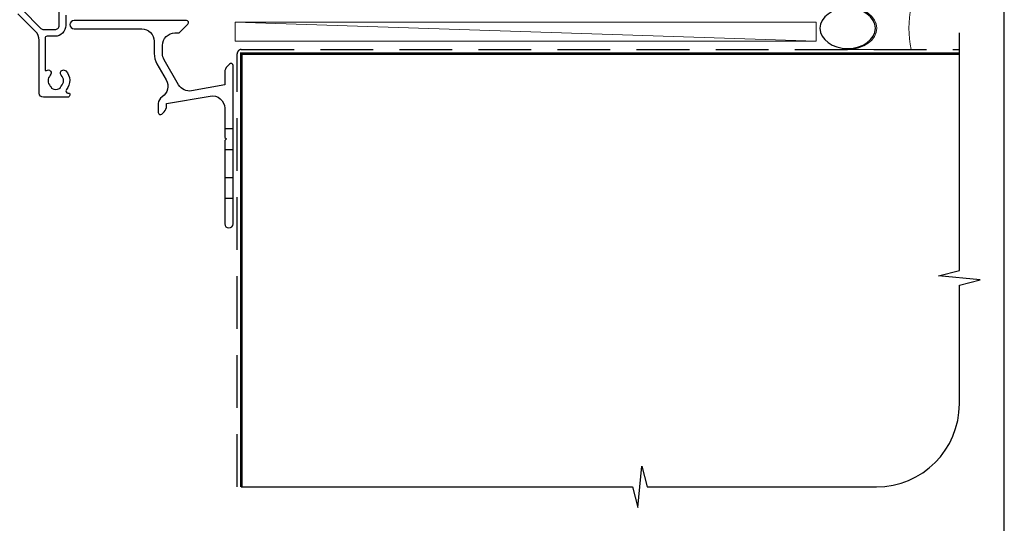
# Model space of a CAD drawing. Units: millimetres. Extents: x 23 to 1863, y -1004 to 568.
# Drawn here: x 142 to 379, y -871 to -750 of the extents above; entities that cross this region are included whole.
import ezdxf

# ---------------------------------------------------------------- set-up
doc = ezdxf.new("R2010")
doc.units = ezdxf.units.MM
doc.header["$MEASUREMENT"] = 0
doc.linetypes.add('DASHED', pattern=[19.05, 12.7, -6.35])
doc.layers.get('Defpoints').update_dxf_attribs({"color": 1})
doc.layers.add('APL Joinery', color=2, linetype='Continuous')

# ---------------------------------------------------------------- blocks, each defined once
blk = doc.blocks.new('*U15')
at = {"layer": 'APL Joinery', "color": 250, "lineweight": 5}
blk.add_line((139.47, 2), (-0.51, 6.6), dxfattribs=at)
at = {"layer": 'APL Joinery', "color": 2, "lineweight": 25, "flags": 128}
blk.add_lwpolyline([(-19.33, -3.47), (-17.1, -7.34, -0.400906), (-18.08, -11.37, 0.255755), (-19, -13.05), (-19, -15.2, 0.668179), (-18.15, -15.55), (-17.59, -14.99, 0.198912), (-17, -13.58), (-17, -13.05), (-6.52, -11.21, -0.466308), (-3, -14.16), (-3, -21.08, 0.198912), (-2.94, -21.22), (-2.6, -21.56), (-2.94, -21.9, 0.198912), (-3, -22.04), (-3, -42, 1), (-1, -42), (-1, -3.86, 0.668179), (-1.85, -3.5), (-2.41, -4.06, 0.198912), (-3, -5.48), (-3, -8.55), (-10.99, -9.96, -0.315299), (-14.11, -8.51), (-17.6, -2.47, -0.131652), (-18, -0.97), (-18, 1, -0.414214), (-15, 4), (-14.1, 4, 0.198912), (-13.93, 4.07), (-11.85, 6.15, 0.668179), (-12.21, 7), (-39.3, 7, 1), (-39.3, 5), (-23, 5, -0.414214), (-20, 2), (-20, -0.97, 0.131652)], format="xyb", close=True, dxfattribs=at)
at = {"layer": 'APL Joinery', "color": 7, "lineweight": 15}
blk.add_lwpolyline([(139.47, 6.6), (-0.51, 6.6), (-0.51, 2), (139.47, 2)], close=True, dxfattribs=at)
at = {"layer": 'APL Joinery', "color": 2, "lineweight": 25, "ltscale": 10}
for points in [[(-3, -19.06), (-1, -19.06)], [(-3, -24.06), (-1, -24.06)], [(-3, -30.86), (-1, -30.86)], [(-3, -35.86), (-1, -35.86)]]:
    blk.add_lwpolyline(points, dxfattribs=at)
blk = doc.blocks.new('sealant')
at = {"layer": 'APL Joinery', "color": 9, "lineweight": 20}
blk.add_lwpolyline([(-10.46, -7), (0, -7, -0.106806), (0, 0), (-10.46, 0)], format="xyb", dxfattribs=at)
at = {"layer": 'APL Joinery', "color": 9, "lineweight": 20, "extrusion": (0, 0, -1)}
blk.add_ellipse((-10.46, -3.5), major_axis=(4.77, 0), ratio=0.733157, start_param=-1.570796, end_param=1.570796, dxfattribs=at)
at = {"layer": 'APL Joinery', "color": 7, "lineweight": 25}
blk.add_ellipse((-10.46, -3.5), major_axis=(-4.56, 0), ratio=0.728665, dxfattribs=at)

msp = doc.modelspace()

# ---------------------------------------------------------------- linework, layer by layer
at = {"layer": 'APL Joinery', "color": 9, "ltscale": 0.7}
for p, q in [((368.36, -810), (368.36, -752.72)), ((363.36, -811.25), (368.36, -810)), ((373.36, -812.25), (363.36, -811.25)), ((368.36, -813.5), (373.36, -812.25)), ((368.36, -842.15), (368.36, -813.5)), ((290.86, -867.15), (291.86, -857.15)), ((291.86, -857.15), (293.11, -862.15)), ((195.36, -862.15), (289.61, -862.15)), ((289.61, -862.15), (290.86, -867.15)), ((293.11, -862.15), (348.36, -862.15))]:
    msp.add_line(p, q, dxfattribs=at)
at = {"layer": 'APL Joinery', "color": 2, "lineweight": 25}
msp.add_lwpolyline([(151.46, -750.92), (151.46, -741.72, -0.414214), (153.36, -739.82), (153.76, -739.82, 0.414214), (153.96, -739.62), (153.96, -732.82, 0.414214), (153.76, -732.62), (151.66, -732.62, -0.414214), (151.46, -732.42), (151.46, -731.93, 0.414214), (151.26, -731.73), (142.56, -731.73, 0.414214), (142.06, -732.23), (142.06, -745.97, 0.198912), (142.53, -747.1), (147.05, -751.62, 0.198912), (147.75, -751.92), (150.46, -751.92, 0.414214)], format="xyb", close=True, dxfattribs=at)
msp.add_lwpolyline([(153.06, -748.42), (153.06, -750.92, -0.414214), (150.46, -753.52), (148.56, -753.52, 0.414213), (148.06, -754.02), (148.06, -761.62, 0.608969), (148.38, -761.78, -0.916333), (149.34, -762.92, 0.410535), (149.34, -765.52, -0.12083), (149.53, -765.83, 0.215969), (149.8, -766.14, 0.214117), (151.52, -766.14, 0.215969), (151.79, -765.83, -0.12083), (151.98, -765.52, 0.410535), (151.98, -762.92, -1), (153.04, -761.87, -0.389061), (153.21, -766.39, 0.639497), (153.59, -767.22), (153.81, -767.22, -0.414206), (154.01, -767.42), (154.01, -767.72, -0.414221), (153.51, -768.22), (147.66, -768.22, -0.414206), (146.66, -767.22), (146.66, -754.46, 0.198912), (145.78, -752.34), (141.54, -748.09, -0.198912)], format="xyb", dxfattribs=at)
at = {"layer": 'APL Joinery', "color": 8, "linetype": 'DASHED'}
msp.add_lwpolyline([(194.36, -862.15), (194.36, -757.72, -0.414214), (195.36, -756.72), (368.36, -756.72)], format="xyb", dxfattribs=at)
at = {"layer": 'APL Joinery', "color": 7, "const_width": 0.7}
msp.add_lwpolyline([(195.36, -862.15), (195.36, -757.72), (368.36, -757.72)], dxfattribs=at)
at = {"layer": 'APL Joinery', "color": 9, "ltscale": 0.7}
msp.add_arc((348.36, -842.15), 20, 270, 0, dxfattribs=at)
at = {"layer": 'Defpoints', "color": 8}
msp.add_lwpolyline([(23.19, -1003.62), (379.19, -1003.62), (379.19, -523.34), (23.19, -523.34)], close=True, dxfattribs=at)

# ---------------------------------------------------------------- block references
at = {"layer": 'APL Joinery', "xscale": -1.46435180481764, "yscale": 1.46435180481764, "zscale": 1.46435180481764, "rotation": 180}
msp.add_blockref('sealant', (356.77, -756.72), dxfattribs=at)
at = {"layer": 'APL Joinery'}
msp.add_blockref('*U15', (194.36, -756.72), dxfattribs=at)

doc.saveas('drawing.dxf')
